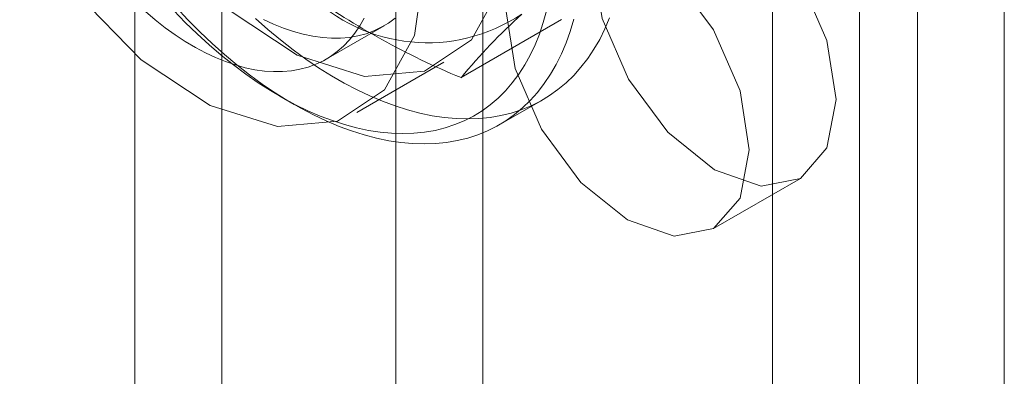
# Model space of a CAD drawing. Units: millimetres. Extents: x 0 to 420, y 0 to 297.
# Drawn here: x 280 to 282, y 201 to 202 of the extents above; entities that cross this region are included whole.
import ezdxf

# ---------------------------------------------------------------- set-up
doc = ezdxf.new("R2010")
doc.units = ezdxf.units.MM

msp = doc.modelspace()

# ---------------------------------------------------------------- linework, layer by layer
at = {"color": 7, "linetype": 'Continuous', "lineweight": 15}
for p, q in [((280.335, 207.4434), (280.335, 135.9961)), ((281.0421, 135.9961), (281.0421, 207.4434)), ((280.5118, 207.3413), (280.5118, 135.894)), ((280.8653, 135.894), (280.8653, 207.3413)), ((281.8081, 199.5048), (281.8081, 205.1642)), ((281.6314, 199.4027), (281.6314, 205.0622)), ((282.1028, 183.9582), (282.1028, 202.486)), ((281.926, 183.8561), (281.926, 202.3839)), ((280.7237, 202.0072), (280.8415, 202.0753)), ((280.9981, 201.9697), (281.2026, 202.0878)), ((280.7862, 201.899), (280.9629, 202.001)), ((280.6295, 201.932), (280.659, 201.915)), ((281.0757, 201.8737), (281.1641, 201.9247)), ((281.5117, 201.6627), (281.6885, 201.7647))]:
    msp.add_line(p, q, dxfattribs=at)
at = {"color": 7, "linetype": 'Continuous', "lineweight": 15, "flags": 128}
for points in [[(281.101, 202.3063), (281.0801, 202.4788), (281.0191, 202.6602), (280.9235, 202.8343), (280.8018, 202.9857), (280.6649, 203.1009), (280.5247, 203.1697), (280.3939, 203.1859), (280.2841, 203.1481), (280.2049, 203.0598), (280.1635, 202.9286), (280.1635, 202.7664), (280.2049, 202.5874), (280.2841, 202.4076), (280.3939, 202.243), (280.5247, 202.1082), (280.6649, 202.0152), (280.8018, 201.9722), (280.9235, 201.9831), (281.0191, 202.0469), (281.0801, 202.1579), (281.101, 202.3063)], [(280.9243, 202.2042), (280.9033, 202.3767), (280.8423, 202.5581), (280.7468, 202.7323), (280.6251, 202.8836), (280.4881, 202.9988), (280.348, 203.0676), (280.2171, 203.0838), (280.1073, 203.0461), (280.0281, 202.9577), (279.9867, 202.8266), (279.9867, 202.6643), (280.0281, 202.4853), (280.1073, 202.3056), (280.2171, 202.141), (280.348, 202.0062), (280.4881, 201.9132), (280.6251, 201.8702), (280.7468, 201.8811), (280.8423, 201.9448), (280.9033, 202.0558), (280.9243, 202.2042)], [(281.266, 202.2107), (281.2849, 202.3092), (281.3385, 202.371), (281.4188, 202.3866), (281.5135, 202.3536), (281.6082, 202.2772), (281.6885, 202.1689), (281.7422, 202.0452), (281.761, 201.925), (281.7422, 201.8265), (281.6885, 201.7647), (281.6082, 201.7491), (281.5135, 201.7821), (281.4188, 201.8585), (281.3385, 201.9668), (281.2849, 202.0905), (281.266, 202.2107)], [(281.0892, 202.1087), (281.1081, 202.2072), (281.1617, 202.2689), (281.242, 202.2845), (281.3367, 202.2516), (281.4314, 202.1752), (281.5117, 202.0669), (281.5654, 201.9432), (281.5842, 201.8229), (281.5654, 201.7244), (281.5117, 201.6627), (281.4314, 201.6471), (281.3367, 201.68), (281.242, 201.7564), (281.1617, 201.8647), (281.1081, 201.9884), (281.0892, 202.1087)], [(281.2277, 202.0886), (281.2203, 202.064), (281.2118, 202.0404), (281.2022, 202.018), (281.1916, 201.9966), (281.1799, 201.9765), (281.1672, 201.9575), (281.1535, 201.9398), (281.1389, 201.9234), (281.1233, 201.9083), (281.1067, 201.8945), (281.0894, 201.8821), (281.0711, 201.8711), (281.0521, 201.8615), (281.0323, 201.8534), (281.0117, 201.8467), (280.9905, 201.8415), (280.9686, 201.8377), (280.9462, 201.8354), (280.9231, 201.8347), (280.8996, 201.8354), (280.8755, 201.8376), (280.8511, 201.8412), (280.8262, 201.8464), (280.8011, 201.853), (280.7756, 201.8611), (280.75, 201.8706), (280.7241, 201.8816), (280.6982, 201.8939), (280.6721, 201.9076), (280.6461, 201.9226), (280.62, 201.939), (280.594, 201.9567), (280.5682, 201.9756), (280.5425, 201.9957), (280.5171, 202.017), (280.4919, 202.0394), (280.4671, 202.0629), (280.4427, 202.0875), (280.4186, 202.113)], [(280.3562, 202.1041), (280.3762, 202.0872), (280.3965, 202.0714), (280.4169, 202.0567), (280.4374, 202.0433), (280.458, 202.0311), (280.4785, 202.0202), (280.499, 202.0106), (280.5194, 202.0024), (280.5395, 201.9955), (280.5594, 201.99), (280.579, 201.9859), (280.5982, 201.9832), (280.617, 201.982), (280.6354, 201.9821), (280.6532, 201.9837), (280.6704, 201.9867), (280.687, 201.9912), (280.703, 201.997), (280.7182, 202.0042), (280.7326, 202.0128), (280.7463, 202.0227), (280.759, 202.0339), (280.771, 202.0464), (280.782, 202.0601), (280.792, 202.075), (280.8011, 202.0911)], [(280.4139, 202.1064), (280.4375, 202.0821), (280.4615, 202.0589), (280.4858, 202.0367), (280.5104, 202.0157), (280.5352, 201.9957), (280.5602, 201.977), (280.5854, 201.9595), (280.6107, 201.9433), (280.636, 201.9283), (280.6612, 201.9147), (280.6865, 201.9025), (280.7116, 201.8916), (280.7365, 201.8822), (280.7612, 201.8741), (280.7857, 201.8675), (280.8098, 201.8623), (280.8336, 201.8587), (280.8569, 201.8564), (280.8798, 201.8557), (280.9022, 201.8564), (280.924, 201.8586), (280.9452, 201.8623), (280.9658, 201.8674), (280.9857, 201.874), (281.0048, 201.8821), (281.0232, 201.8915), (281.0408, 201.9024), (281.0575, 201.9146), (281.0734, 201.9282), (281.0884, 201.9431), (281.1024, 201.9593), (281.1155, 201.9768), (281.1275, 201.9955), (281.1386, 202.0154), (281.1486, 202.0365), (281.1576, 202.0586), (281.1654, 202.0819), (281.1722, 202.1061)], [(281.3002, 202.0915), (281.2906, 202.069), (281.28, 202.0477), (281.2683, 202.0275), (281.2556, 202.0085), (281.2419, 201.9908), (281.2272, 201.9744), (281.2116, 201.9593), (281.1951, 201.9455), (281.1777, 201.9331), (281.1595, 201.9221), (281.1405, 201.9125), (281.1207, 201.9044), (281.1001, 201.8977), (281.0789, 201.8925), (281.057, 201.8887), (281.0345, 201.8865), (281.0115, 201.8857), (280.9879, 201.8864), (280.9639, 201.8886), (280.9395, 201.8923), (280.9146, 201.8974), (280.8895, 201.9041), (280.864, 201.9121), (280.8384, 201.9216), (280.8125, 201.9326), (280.7866, 201.9449), (280.7605, 201.9586), (280.7344, 201.9737), (280.7084, 201.99), (280.6824, 202.0077), (280.6566, 202.0266), (280.6309, 202.0467), (280.6055, 202.068), (280.5803, 202.0904)], [(280.5964, 202.0882), (280.6169, 202.0787), (280.6372, 202.0704), (280.6574, 202.0635), (280.6773, 202.058), (280.6969, 202.0539), (280.7161, 202.0513), (280.7349, 202.05), (280.7532, 202.0502), (280.771, 202.0518), (280.7883, 202.0548), (280.8049, 202.0592), (280.8208, 202.065), (280.836, 202.0722), (280.8505, 202.0808), (280.8641, 202.0907)]]:
    msp.add_lwpolyline(points, dxfattribs=at)
at = {"color": 7, "linetype": 'Continuous', "lineweight": 15}
for centre, radius, start, end in [((281.6152, 203.4551), 1.6085, 234.7157, 247.4375), ((280.9298, 202.3841), 0.3434, 224.806, 303.9505), ((281.9844, 201.1528), 1.2807, 132.3562, 140.3688)]:
    msp.add_arc(centre, radius, start, end, dxfattribs=at)

doc.saveas('drawing.dxf')
